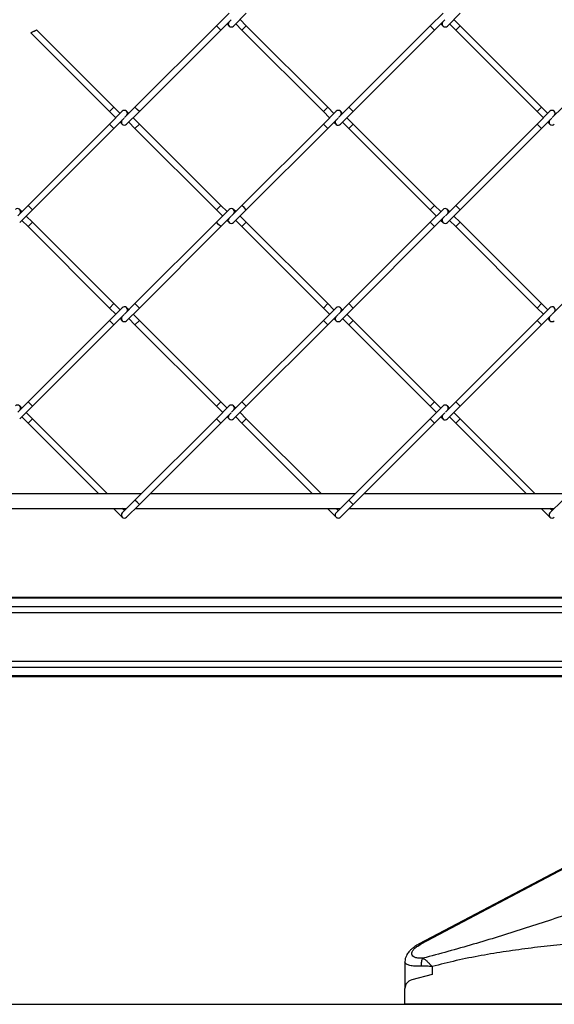
# Model space of a CAD drawing. Extents: x 0.2 to 16.8, y 0.2 to 10.8.
# Drawn here: x 8.1 to 8.3, y 8 to 8.3 of the extents above; entities that cross this region are included whole.
import ezdxf

# ---------------------------------------------------------------- set-up
doc = ezdxf.new("R2010")
doc.units = 0
doc.header["$MEASUREMENT"] = 0
doc.linetypes.add('SLD-SOLID', pattern=[0])
doc.layers.get('0').update_dxf_attribs({"linetype": 'CONTINUOUS'})
doc.layers.add('LAYER_1', color=7, linetype='SLD-SOLID')

msp = doc.modelspace()

# ---------------------------------------------------------------- linework, layer by layer
at = {"color": 7, "linetype": 'SLD-SOLID'}
for p, q in [((8.198242864714695, 8.275890448875714), (8.194843324089042, 8.27249089019899)), ((8.1994068701398, 8.272418740058114), (8.202806428816526, 8.27581829873484)), ((8.255355342177252, 8.275890448875714), (8.251955783500525, 8.27249089019899)), ((8.256519347602357, 8.272418740058114), (8.259918906279083, 8.27581829873484)), ((8.194843324089042, 8.27249089019899), (8.173086184660145, 8.250733768821163)), ((8.195425326801596, 8.271908887486436), (8.194843324089042, 8.27249089019899)), ((8.196007329514147, 8.271326884773885), (8.195425326801596, 8.271908887486436)), ((8.196007329514147, 8.271326884773885), (8.19876371039015, 8.274083283700959)), ((8.197671024756536, 8.272990598067347), (8.198242864714695, 8.272418740058114)), ((8.199978728149032, 8.272990598067347), (8.201642423391421, 8.271326884773885)), ((8.202806428816526, 8.27249089019899), (8.201142733574137, 8.274154603492452)), ((8.201642423391421, 8.271326884773885), (8.202806428816526, 8.27249089019899)), ((8.224563568245426, 8.250733768821163), (8.202806428816526, 8.27249089019899)), ((8.251955783500525, 8.27249089019899), (8.2301986621227, 8.250733768821163)), ((8.25311978892563, 8.271326884773885), (8.251955783500525, 8.27249089019899)), ((8.25311978892563, 8.271326884773885), (8.255876187852705, 8.274083283700959)), ((8.254783502219093, 8.272990598067347), (8.255355342177252, 8.272418740058114)), ((8.257091187560516, 8.272990598067347), (8.258754900853978, 8.271326884773885)), ((8.259918906279083, 8.27249089019899), (8.25825519298562, 8.274154603492452)), ((8.258754900853978, 8.271326884773885), (8.259918906279083, 8.27249089019899)), ((8.281676027656907, 8.250733768821163), (8.259918906279083, 8.27249089019899)), ((8.145239894650555, 8.270616936052196), (8.166287085357764, 8.249569763396059)), ((8.167451090782869, 8.250733768821163), (8.146794994634625, 8.271389846918334)), ((8.17425019008525, 8.249569763396059), (8.196007329514147, 8.271326884773885)), ((8.201642423391421, 8.271326884773885), (8.223399562820322, 8.249569763396059)), ((8.231362667547804, 8.249569763396059), (8.25311978892563, 8.271326884773885)), ((8.258754900853978, 8.271326884773885), (8.280512022231804, 8.249569763396059)), ((8.166287085357764, 8.249569763396059), (8.167451090782869, 8.250733768821163)), ((8.169112403283554, 8.249072456320478), (8.167451090782869, 8.250733768821163)), ((8.173086184660145, 8.250733768821163), (8.170322655559026, 8.247970239720045)), ((8.173668187372696, 8.25015176610861), (8.173086184660145, 8.250733768821163)), ((8.223399562820322, 8.249569763396059), (8.224563568245426, 8.250733768821163)), ((8.226224880746111, 8.249072456320478), (8.224563568245426, 8.250733768821163)), ((8.2301986621227, 8.250733768821163), (8.227435133021583, 8.247970239720045)), ((8.231362667547804, 8.249569763396059), (8.2301986621227, 8.250733768821163)), ((8.280512022231804, 8.249569763396059), (8.281676027656907, 8.250733768821163)), ((8.28333734918313, 8.249072456320478), (8.281676027656907, 8.250733768821163)), ((8.287311130559718, 8.250733768821163), (8.284547601458602, 8.247970239720045)), ((8.16968664403449, 8.249646679020342), (8.166287085357764, 8.24624713839469)), ((8.166287085357764, 8.249569763396059), (8.16794839785845, 8.247908450895375)), ((8.17142487215946, 8.249072456320478), (8.170850649459595, 8.249646679020342)), ((8.170850649459595, 8.246170204719332), (8.17425019008525, 8.249569763396059)), ((8.17425019008525, 8.249569763396059), (8.173668187372696, 8.25015176610861)), ((8.226799103445973, 8.249646679020342), (8.223399562820322, 8.24624713839469)), ((8.223399562820322, 8.249569763396059), (8.225060875321006, 8.247908450895375)), ((8.228537349622016, 8.249072456320478), (8.227963108871078, 8.249646679020342)), ((8.227963108871078, 8.246170204719332), (8.231362667547804, 8.249569763396059)), ((8.28391158090853, 8.249646679020342), (8.280512022231804, 8.24624713839469)), ((8.280512022231804, 8.249569763396059), (8.282173334732487, 8.247908450895375)), ((8.166287085357764, 8.24624713839469), (8.144529945928866, 8.22448999896579)), ((8.167451090782869, 8.245083132969585), (8.166287085357764, 8.24624713839469)), ((8.167451090782869, 8.245083132969585), (8.170214619883987, 8.247846662070703)), ((8.169112403283554, 8.24674444547027), (8.16968664403449, 8.246170204719332)), ((8.17142487215946, 8.24674444547027), (8.173086184660145, 8.245083132969585)), ((8.17425019008525, 8.24624713839469), (8.172588877584564, 8.247908450895375)), ((8.173086184660145, 8.245083132969585), (8.17425019008525, 8.24624713839469)), ((8.196007329514147, 8.22448999896579), (8.17425019008525, 8.24624713839469)), ((8.223399562820322, 8.24624713839469), (8.201642423391421, 8.22448999896579)), ((8.223981565532872, 8.245665135682138), (8.223399562820322, 8.24624713839469)), ((8.224563568245426, 8.245083132969585), (8.223981565532872, 8.245665135682138)), ((8.224563568245426, 8.245083132969585), (8.227327097346542, 8.247846662070703)), ((8.226224880746111, 8.24674444547027), (8.226799103445973, 8.246170204719332)), ((8.228537349622016, 8.24674444547027), (8.2301986621227, 8.245083132969585)), ((8.231362667547804, 8.24624713839469), (8.229701355047121, 8.247908450895375)), ((8.2301986621227, 8.245083132969585), (8.231362667547804, 8.24624713839469)), ((8.25311978892563, 8.22448999896579), (8.231362667547804, 8.24624713839469)), ((8.280512022231804, 8.24624713839469), (8.258754900853978, 8.22448999896579)), ((8.281676027656907, 8.245083132969585), (8.280512022231804, 8.24624713839469)), ((8.281676027656907, 8.245083132969585), (8.284439565783563, 8.247846662070703)), ((8.28333734918313, 8.24674444547027), (8.28391158090853, 8.246170204719332)), ((8.145693951353971, 8.223325993540685), (8.167451090782869, 8.245083132969585)), ((8.173086184660145, 8.245083132969585), (8.194843324089042, 8.223325993540685)), ((8.202806428816526, 8.223325993540685), (8.224563568245426, 8.245083132969585)), ((8.2301986621227, 8.245083132969585), (8.251955783500525, 8.223325993540685)), ((8.259918906279083, 8.223325993540685), (8.281676027656907, 8.245083132969585)), ((8.144529945928866, 8.22448999896579), (8.141773565052864, 8.22173361808979)), ((8.145693951353971, 8.223325993540685), (8.144529945928866, 8.22448999896579)), ((8.194843324089042, 8.223325993540685), (8.196007329514147, 8.22448999896579)), ((8.197671024756536, 8.222826303723402), (8.196007329514147, 8.22448999896579)), ((8.201642423391421, 8.22448999896579), (8.19888604251542, 8.22173361808979)), ((8.202224426103975, 8.223907996253239), (8.201642423391421, 8.22448999896579)), ((8.251955783500525, 8.223325993540685), (8.25311978892563, 8.22448999896579)), ((8.254783502219093, 8.222826303723402), (8.25311978892563, 8.22448999896579)), ((8.258754900853978, 8.22448999896579), (8.255998501926902, 8.22173361808979)), ((8.259918906279083, 8.223325993540685), (8.258754900853978, 8.22448999896579)), ((8.142866250686478, 8.222826303723402), (8.142294410728319, 8.22339814368156)), ((8.142294410728319, 8.219926434863961), (8.145693951353971, 8.223325993540685)), ((8.198242864714695, 8.22339814368156), (8.194843324089042, 8.219998585004834)), ((8.194843324089042, 8.223325993540685), (8.196507019331433, 8.221662298298297)), ((8.199978728149032, 8.222826303723402), (8.1994068701398, 8.22339814368156)), ((8.1994068701398, 8.219926434863961), (8.202806428816526, 8.223325993540685)), ((8.202806428816526, 8.223325993540685), (8.202224426103975, 8.223907996253239)), ((8.255355342177252, 8.22339814368156), (8.251955783500525, 8.219998585004834)), ((8.251955783500525, 8.223325993540685), (8.253619496793988, 8.221662298298297)), ((8.257091187560516, 8.222826303723402), (8.256519347602357, 8.22339814368156)), ((8.256519347602357, 8.219926434863961), (8.259918906279083, 8.223325993540685)), ((8.142866250686478, 8.220498274822118), (8.144529945928866, 8.21883457957973)), ((8.145693951353971, 8.219998585004834), (8.144030256111582, 8.221662298298297)), ((8.144529945928866, 8.21883457957973), (8.145693951353971, 8.219998585004834)), ((8.167451090782869, 8.198241463627008), (8.145693951353971, 8.219998585004834)), ((8.194843324089042, 8.219998585004834), (8.173086184660145, 8.198241463627008)), ((8.195425326801596, 8.219416582292281), (8.194843324089042, 8.219998585004834)), ((8.196007329514147, 8.21883457957973), (8.195425326801596, 8.219416582292281)), ((8.196007329514147, 8.21883457957973), (8.19876371039015, 8.221590960455732)), ((8.197671024756536, 8.220498274822118), (8.198242864714695, 8.219926434863961)), ((8.199978728149032, 8.220498274822118), (8.201642423391421, 8.21883457957973)), ((8.202806428816526, 8.219998585004834), (8.201142733574137, 8.221662298298297)), ((8.201642423391421, 8.21883457957973), (8.202806428816526, 8.219998585004834)), ((8.224563568245426, 8.198241463627008), (8.202806428816526, 8.219998585004834)), ((8.251955783500525, 8.219998585004834), (8.2301986621227, 8.198241463627008)), ((8.25311978892563, 8.21883457957973), (8.251955783500525, 8.219998585004834)), ((8.25311978892563, 8.21883457957973), (8.255876187852705, 8.221590960455732)), ((8.254783502219093, 8.220498274822118), (8.255355342177252, 8.219926434863961)), ((8.257091187560516, 8.220498274822118), (8.258754900853978, 8.21883457957973)), ((8.259918906279083, 8.219998585004834), (8.25825519298562, 8.221662298298297)), ((8.258754900853978, 8.21883457957973), (8.259918906279083, 8.219998585004834)), ((8.281676027656907, 8.198241463627008), (8.259918906279083, 8.219998585004834)), ((8.144529945928866, 8.21883457957973), (8.166287085357764, 8.197077458201903)), ((8.17425019008525, 8.197077458201903), (8.196007329514147, 8.21883457957973)), ((8.201642423391421, 8.21883457957973), (8.223399562820322, 8.197077458201903)), ((8.231362667547804, 8.197077458201903), (8.25311978892563, 8.21883457957973)), ((8.258754900853978, 8.21883457957973), (8.280512022231804, 8.197077458201903)), ((8.166287085357764, 8.197077458201903), (8.167451090782869, 8.198241463627008)), ((8.169112403283554, 8.196580151126325), (8.167451090782869, 8.198241463627008)), ((8.173086184660145, 8.198241463627008), (8.170322655559026, 8.195477916474818)), ((8.173668187372696, 8.197659460914455), (8.173086184660145, 8.198241463627008)), ((8.223399562820322, 8.197077458201903), (8.224563568245426, 8.198241463627008)), ((8.226224880746111, 8.196580151126325), (8.224563568245426, 8.198241463627008)), ((8.2301986621227, 8.198241463627008), (8.227435133021583, 8.195477916474818)), ((8.231362667547804, 8.197077458201903), (8.2301986621227, 8.198241463627008)), ((8.280512022231804, 8.197077458201903), (8.281676027656907, 8.198241463627008)), ((8.28333734918313, 8.196580151126325), (8.281676027656907, 8.198241463627008)), ((8.287311130559718, 8.198241463627008), (8.284547601458602, 8.195477916474818)), ((8.16968664403449, 8.197154373826189), (8.166287085357764, 8.193754815149461)), ((8.166287085357764, 8.197077458201903), (8.16794839785845, 8.195416127650146)), ((8.17142487215946, 8.196580151126325), (8.170850649459595, 8.197154373826189)), ((8.170850649459595, 8.193677899525177), (8.17425019008525, 8.197077458201903)), ((8.17425019008525, 8.197077458201903), (8.173668187372696, 8.197659460914455)), ((8.226799103445973, 8.197154373826189), (8.223399562820322, 8.193754815149461)), ((8.223399562820322, 8.197077458201903), (8.225060875321006, 8.195416127650146)), ((8.228537349622016, 8.196580151126325), (8.227963108871078, 8.197154373826189)), ((8.227963108871078, 8.193677899525177), (8.231362667547804, 8.197077458201903)), ((8.28391158090853, 8.197154373826189), (8.280512022231804, 8.193754815149461)), ((8.280512022231804, 8.197077458201903), (8.282173334732487, 8.195416127650146)), ((8.166287085357764, 8.193754815149461), (8.144529945928866, 8.171997693771635)), ((8.167451090782869, 8.192590809724358), (8.166287085357764, 8.193754815149461)), ((8.167451090782869, 8.192590809724358), (8.170214619883987, 8.195354338825474)), ((8.169112403283554, 8.194252122225041), (8.16968664403449, 8.193677899525177)), ((8.17142487215946, 8.194252122225041), (8.173086184660145, 8.192590809724358)), ((8.17425019008525, 8.193754815149461), (8.172588877584564, 8.195416127650146)), ((8.173086184660145, 8.192590809724358), (8.17425019008525, 8.193754815149461)), ((8.196007329514147, 8.171997693771635), (8.17425019008525, 8.193754815149461)), ((8.223399562820322, 8.193754815149461), (8.201642423391421, 8.171997693771635)), ((8.223981565532872, 8.19317281243691), (8.223399562820322, 8.193754815149461)), ((8.224563568245426, 8.192590809724358), (8.223981565532872, 8.19317281243691)), ((8.224563568245426, 8.192590809724358), (8.227327097346542, 8.195354338825474)), ((8.226224880746111, 8.194252122225041), (8.226799103445973, 8.193677899525177)), ((8.228537349622016, 8.194252122225041), (8.2301986621227, 8.192590809724358)), ((8.231362667547804, 8.193754815149461), (8.229701355047121, 8.195416127650146)), ((8.2301986621227, 8.192590809724358), (8.231362667547804, 8.193754815149461)), ((8.25311978892563, 8.171997693771635), (8.231362667547804, 8.193754815149461)), ((8.280512022231804, 8.193754815149461), (8.258754900853978, 8.171997693771635)), ((8.281676027656907, 8.192590809724358), (8.280512022231804, 8.193754815149461)), ((8.281676027656907, 8.192590809724358), (8.284439565783563, 8.195354338825474)), ((8.28333734918313, 8.194252122225041), (8.28391158090853, 8.193677899525177)), ((8.145693951353971, 8.17083368834653), (8.167451090782869, 8.192590809724358)), ((8.173086184660145, 8.192590809724358), (8.194843324089042, 8.17083368834653)), ((8.202806428816526, 8.17083368834653), (8.224563568245426, 8.192590809724358)), ((8.2301986621227, 8.192590809724358), (8.251955783500525, 8.17083368834653)), ((8.259918906279083, 8.17083368834653), (8.281676027656907, 8.192590809724358)), ((8.144529945928866, 8.171997693771635), (8.141773565052864, 8.16924129484456)), ((8.145693951353971, 8.17083368834653), (8.144529945928866, 8.171997693771635)), ((8.194843324089042, 8.17083368834653), (8.196007329514147, 8.171997693771635)), ((8.197671024756536, 8.170333980478173), (8.196007329514147, 8.171997693771635)), ((8.201642423391421, 8.171997693771635), (8.19888604251542, 8.16924129484456)), ((8.202224426103975, 8.171415691059083), (8.201642423391421, 8.171997693771635)), ((8.251955783500525, 8.17083368834653), (8.25311978892563, 8.171997693771635)), ((8.254783502219093, 8.170333980478173), (8.25311978892563, 8.171997693771635)), ((8.258754900853978, 8.171997693771635), (8.255998501926902, 8.16924129484456)), ((8.259918906279083, 8.17083368834653), (8.258754900853978, 8.171997693771635)), ((8.142866250686478, 8.170333980478173), (8.142294410728319, 8.170905838487405)), ((8.142294410728319, 8.167434129669806), (8.145693951353971, 8.17083368834653)), ((8.145693951353971, 8.167506279810679), (8.144030256111582, 8.169169975053068)), ((8.198242864714695, 8.170905838487405), (8.194843324089042, 8.167506279810679)), ((8.194843324089042, 8.17083368834653), (8.196507019331433, 8.169169975053068)), ((8.199978728149032, 8.170333980478173), (8.1994068701398, 8.170905838487405)), ((8.1994068701398, 8.167434129669806), (8.202806428816526, 8.17083368834653)), ((8.202806428816526, 8.167506279810679), (8.201142733574137, 8.169169975053068)), ((8.202806428816526, 8.17083368834653), (8.202224426103975, 8.171415691059083)), ((8.255355342177252, 8.170905838487405), (8.251955783500525, 8.167506279810679)), ((8.251955783500525, 8.17083368834653), (8.253619496793988, 8.169169975053068)), ((8.257091187560516, 8.170333980478173), (8.256519347602357, 8.170905838487405)), ((8.256519347602357, 8.167434129669806), (8.259918906279083, 8.17083368834653)), ((8.259918906279083, 8.167506279810679), (8.25825519298562, 8.169169975053068)), ((8.142866250686478, 8.168005969627965), (8.144529945928866, 8.166342274385574)), ((8.144529945928866, 8.166342274385574), (8.145693951353971, 8.167506279810679)), ((8.165744524240862, 8.147455724974861), (8.145693951353971, 8.167506279810679)), ((8.194843324089042, 8.167506279810679), (8.173086184660145, 8.145749149407317)), ((8.195425326801596, 8.166924277098127), (8.194843324089042, 8.167506279810679)), ((8.196007329514147, 8.166342274385574), (8.195425326801596, 8.166924277098127)), ((8.196007329514147, 8.166342274385574), (8.19876371039015, 8.169098655261577)), ((8.197671024756536, 8.168005969627965), (8.198242864714695, 8.167434129669806)), ((8.199978728149032, 8.168005969627965), (8.201642423391421, 8.166342274385574)), ((8.201642423391421, 8.166342274385574), (8.202806428816526, 8.167506279810679)), ((8.222856983652344, 8.147455724974861), (8.202806428816526, 8.167506279810679)), ((8.251955783500525, 8.167506279810679), (8.2301986621227, 8.145749149407317)), ((8.25311978892563, 8.166342274385574), (8.251955783500525, 8.167506279810679)), ((8.25311978892563, 8.166342274385574), (8.255876187852705, 8.169098655261577)), ((8.254783502219093, 8.168005969627965), (8.255355342177252, 8.167434129669806)), ((8.257091187560516, 8.168005969627965), (8.258754900853978, 8.166342274385574)), ((8.258754900853978, 8.166342274385574), (8.259918906279083, 8.167506279810679)), ((8.2799694611149, 8.147455724974861), (8.259918906279083, 8.167506279810679)), ((8.144529945928866, 8.166342274385574), (8.163416495339579, 8.147455724974861)), ((8.17425019008525, 8.144585143982212), (8.196007329514147, 8.166342274385574)), ((8.201642423391421, 8.166342274385574), (8.220528972802136, 8.147455724974861)), ((8.231362667547804, 8.144585143982212), (8.25311978892563, 8.166342274385574)), ((8.258754900853978, 8.166342274385574), (8.277641441239155, 8.147455724974861)), ((8.174792769253225, 8.147455724974861), (8.120008302640878, 8.147455724974861)), ((8.173086184660145, 8.145749149407317), (8.16968664403449, 8.142349599756127)), ((8.173668187372696, 8.145167146694764), (8.173086184660145, 8.145749149407317)), ((8.231905228664708, 8.147455724974861), (8.177120780103435, 8.147455724974861)), ((8.2301986621227, 8.145749149407317), (8.226799103445973, 8.142349599756127)), ((8.231362667547804, 8.144585143982212), (8.2301986621227, 8.145749149407317)), ((8.289017706127263, 8.147455724974861), (8.234233239514918, 8.147455724974861)), ((8.287311130559718, 8.145749149407317), (8.28391158090853, 8.142349599756127)), ((8.116071291301056, 8.143518713635041), (8.170855757913404, 8.143518713635041)), ((8.167353506679401, 8.143518713635041), (8.16968664403449, 8.141185594331024)), ((8.170268646747044, 8.14293160246868), (8.16968151752961, 8.143518713635041)), ((8.170850649459595, 8.141185594331024), (8.17425019008525, 8.144585143982212)), ((8.173183768763613, 8.143518713635041), (8.227968217324886, 8.143518713635041)), ((8.17425019008525, 8.144585143982212), (8.173668187372696, 8.145167146694764)), ((8.224465984141958, 8.143518713635041), (8.226799103445973, 8.141185594331024)), ((8.227381106158527, 8.14293160246868), (8.226793994992166, 8.143518713635041)), ((8.227963108871078, 8.141185594331024), (8.231362667547804, 8.144585143982212)), ((8.230296228175096, 8.143518713635041), (8.285080694787442, 8.143518713635041)), ((8.281578452578975, 8.143518713635041), (8.28391158090853, 8.141185594331024)), ((8.284493583621082, 8.14293160246868), (8.283906463429185, 8.143518713635041)), ((8.367956896368847, 8.11974524221693), (6.066321566287356, 8.11974524221693)), ((8.367956896368847, 8.119516580243067), (6.066321566287356, 8.119516580243067)), ((8.367956896368847, 8.117236016639612), (6.066321566287356, 8.117236016639612)), ((8.367956896368847, 8.115647603399356), (6.066321566287356, 8.115647603399356)), ((8.367956896368847, 8.102643610032853), (6.066321566287356, 8.102643610032853)), ((8.367956896368847, 8.101055196792595), (6.066321566287356, 8.101055196792595)), ((8.367956896368847, 8.098774633189143), (6.066321566287356, 8.098774633189143)), ((8.367956896368847, 8.098545971215279), (6.066321566287356, 8.098545971215279)), ((8.30590175969662, 8.057245679089009), (8.248847876018722, 8.027078711477829)), ((8.30243952769262, 8.055121798803743), (8.249414968544544, 8.027085321555315)), ((8.245175060190995, 8.022440159832005), (8.245175060190995, 8.01521250265985)), ((8.252443397149623, 8.021115760464912), (8.252443397149623, 8.018992907962645)), ((8.245175060190995, 8.017080191391843), (8.245175060190995, 8.01521250265985)), ((8.252443397149623, 8.018992907962645), (8.246981268658853, 8.017555506054814)), ((8.245175060190995, 8.011023256336431), (8.245175060190995, 8.01521250265985)), ((8.60859118607946, 8.011023256336431), (8.245175060190995, 8.011023256336431))]:
    msp.add_line(p, q, dxfattribs=at)
for centre, radius, start, end in [((8.198824874500579, 8.273000751573043), 0.0008230769230768482, 145.7217093026504, 225.0000000000882), ((8.198824874500579, 8.273000751573043), 0.0008230769230774815, 225.0000000000882, 315.000000000438), ((8.255937345288725, 8.273000751573036), 0.0008230769230764466, 145.7217093020327, 315.0000000000008), ((8.17026863910651, 8.249064679274806), 0.0008230769230774815, 324.3735065130865, 134.9999999999126), ((8.227381109894647, 8.2490646792748), 0.0008230769230774815, 44.99999999991256, 135), ((8.227381109894647, 8.2490646792748), 0.0008230769230774815, 324.3735065121232, 44.99999999991256), ((8.284493580682796, 8.249064679274799), 0.0008230769230774815, 324.37350651346, 134.9999999999126), ((8.170268639106508, 8.246752208486654), 0.0008230769230762254, 144.3735065107136, 225.0000000000008), ((8.170268639106508, 8.246752208486654), 0.0008230769230774815, 225.0000000000008, 314.9999999999134), ((8.227381109894651, 8.246752208486653), 0.0008230769230774815, 144.3735065137322, 315.0000000000882), ((8.284493580682796, 8.246752208486658), 0.000823076923076774, 144.3735065165498, 225.0000000000008), ((8.284493580682796, 8.246752208486658), 0.0008230769230787375, 225.0000000000008, 315.0000000000008), ((8.141712403712432, 8.222816136188419), 0.0008230769230774815, 325.721709302823, 134.9999999999126), ((8.198824874500577, 8.222816136188417), 0.0008230769230787375, 45, 134.9999999999126), ((8.198824874500577, 8.222816136188417), 0.0008230769230787375, 325.7217093021032, 45), ((8.255937345288721, 8.222816136188415), 0.0008230769230765124, 325.7217093015877, 135), ((8.198824874500577, 8.220508443880732), 0.0008230769230774815, 145.7217093031984, 225.0000000000882), ((8.198824874500577, 8.220508443880732), 0.0008230769230774815, 225.0000000000882, 315.0000000003506), ((8.255937345288725, 8.220508443880725), 0.0008230769230774815, 145.7217093011411, 315.0000000000882), ((8.170268639106505, 8.196572371582503), 0.0008230769230762254, 324.3735065098232, 135), ((8.227381109894644, 8.196572371582501), 0.0008230769230749693, 44.99999999991256, 135.0000000000875), ((8.227381109894644, 8.196572371582501), 0.0008230769230777581, 324.3735065094497, 44.99999999991256), ((8.284493580682792, 8.196572371582498), 0.0008230769230774815, 324.373506510887, 135.0000000000875), ((8.170268639106506, 8.194259900794348), 0.0008230769230787375, 144.3735065104406, 225.0000000000008), ((8.170268639106506, 8.194259900794348), 0.0008230769230787375, 225.0000000000008, 314.9999999999134), ((8.22738110989465, 8.194259900794345), 0.0008230769230774815, 144.3735065107136, 315.0000000000882), ((8.284493580682796, 8.194259900794348), 0.0008230769230774815, 144.3735065104406, 225.0000000000882), ((8.284493580682796, 8.194259900794348), 0.0008230769230774815, 225.0000000000882, 315.0000000000882), ((8.14171240371243, 8.17032382849611), 0.0008230769230758549, 325.721709306046, 135.0000000000875), ((8.198824874500577, 8.170323828496107), 0.0008230769230762254, 45, 135), ((8.198824874500577, 8.170323828496107), 0.0008230769230767895, 325.7217093063896, 45), ((8.255937345288723, 8.170323828496104), 0.0008230769230772569, 325.7217093065614, 135), ((8.198824874500573, 8.168016136188431), 0.0008230769230762564, 145.7217093066628, 225.0000000000008), ((8.198824874500573, 8.168016136188431), 0.0008230769230774815, 225.0000000000008, 315.0000000000882), ((8.255937345288718, 8.168016136188427), 0.0008230769230774815, 145.721709306217, 315.0000000000882), ((8.170268639106506, 8.141767593102035), 0.0008230769230774815, 134.9999999999126, 224.9999999999134), ((8.170268639106506, 8.141767593102035), 0.0008230769230762254, 224.9999999999134, 315.0000000000008), ((8.227381109894651, 8.141767593102035), 0.0008230769230774815, 134.9999999999126, 315.0000000000008), ((8.284493580682796, 8.141767593102038), 0.0008230769230774815, 135.0000000000875, 225.0000000000882), ((8.284493580682796, 8.141767593102038), 0.0008230769230774815, 225.0000000000882, 314.9999999999134), ((8.24759784148774, 8.015212502700118), 0.00242277407631699, 104.7435628364964, 179.9999999999475)]:
    msp.add_arc(centre, radius, start, end, dxfattribs=at)
for points, knots in [([(8.145247620510023, 8.27062464386059), (8.145245552832106, 8.270623631923428), (8.145239342033467, 8.270620592311744), (8.14531626021998, 8.270658440429695), (8.14546419860598, 8.270731245615893), (8.145677250191905, 8.270836165065031), (8.145933654856684, 8.270962502076467), (8.146208323058298, 8.27109789290518), (8.14646523975062, 8.271224665255245), (8.146662825715222, 8.27132218108578), (8.14678058780769, 8.271380315226022), (8.146787302877424, 8.271383647400556), (8.146790229151215, 8.271385099485999)], [0, 0, 0, 0, 0.04939771586327344, 0.1483786541601761, 0.2489340048700438, 0.3538102443644077, 0.4642076278127625, 0.5791306371026567, 0.6954146234072371, 0.8088945941118342, 0.9167206354743918, 1, 1, 1, 1]), ([(8.296940674292767, 8.037878754509682), (8.294709998449733, 8.037117213441707), (8.290244972616039, 8.035592876970972), (8.28352158777555, 8.033344098545092), (8.276815477582618, 8.031157975543016), (8.27012835330895, 8.029052397585735), (8.263428036426449, 8.027036115178637), (8.256720227908053, 8.02511579054657), (8.252218742614822, 8.02393484878431), (8.24999503979223, 8.023351471663426)], [0, 0, 0, 0, 0.1448948257063419, 0.2900283077739305, 0.4348329888633733, 0.5764580929685093, 0.7177610277859905, 0.860575885896642, 1, 1, 1, 1]), ([(8.24885298447253, 8.027081374011175), (8.248502976956827, 8.026882927639546), (8.24785917004988, 8.026517903635831), (8.247116112970819, 8.025951009129338), (8.24659672522386, 8.02547454879385), (8.246202032653038, 8.025035062478578), (8.245848651835257, 8.02455309150635), (8.245517399415721, 8.023963565454798), (8.24523574410045, 8.023225189513411), (8.245196417932135, 8.022711667737777), (8.245175042139921, 8.022432542278978)], [0, 0, 0, 0, 0.1688189671354874, 0.3105270949590754, 0.4225568844991135, 0.5039562564374789, 0.5883365200512032, 0.6991418281813572, 0.8364681319715892, 1, 1, 1, 1]), ([(8.24999503979223, 8.023351471663426), (8.249597457098135, 8.02333987520841), (8.248798074325972, 8.02331655928824), (8.247872712259127, 8.023528565643444), (8.247248485015255, 8.023903582464275), (8.24698091548072, 8.024428228779458), (8.247079771007556, 8.025057255179867), (8.247541102578863, 8.025743468614067), (8.248309656078963, 8.026443469396003), (8.249048159219406, 8.026872316305916), (8.249414968544544, 8.027085321555315)], [0, 0, 0, 0, 0.1164617612263341, 0.2341588980689785, 0.3550047121063178, 0.4798756234830867, 0.608434188043085, 0.7393042733644476, 0.8705142628148289, 1, 1, 1, 1]), ([(8.249414968544544, 8.027085321555315), (8.249314533488706, 8.027109800540543), (8.24911366523674, 8.027158758057732), (8.24892697848699, 8.027139569099834), (8.248858105168448, 8.027081656135747), (8.248854554915926, 8.027078670862915)], [0, 0, 0, 0, 0.486776801169768, 0.9735445888947711, 0.9999999999999999, 0.9999999999999999, 0.9999999999999999, 0.9999999999999999]), ([(8.299529234338218, 8.028042234911227), (8.297235410418615, 8.02786010900286), (8.292643614186275, 8.027495527810423), (8.285767182855006, 8.026849583354531), (8.278953184778526, 8.02608777438479), (8.272217481073962, 8.025174976246975), (8.265542588545934, 8.024068271375754), (8.258938826143156, 8.022758985413013), (8.254591023384515, 8.021659070693056), (8.252443397149623, 8.021115760464912)], [0, 0, 0, 0, 0.1448398483510334, 0.2899416403615659, 0.4347272213972583, 0.576398287494529, 0.7177431500053436, 0.8605773422398719, 1, 1, 1, 1]), ([(8.249618927624288, 8.02120305320009), (8.249023550405601, 8.02119150875091), (8.247829992637131, 8.02116836549556), (8.246437409406106, 8.021377010227209), (8.245532382140969, 8.021755154251855), (8.245132511968244, 8.022130679753694), (8.24521043281311, 8.022389174805094), (8.24522580175867, 8.022440159832005)], [0, 0, 0, 0, 0.2321264590977548, 0.4653458846385574, 0.7013909191389417, 0.9411029652560895, 1, 1, 1, 1]), ([(8.249618927624288, 8.02120305320009), (8.249611982668759, 8.021423715639969), (8.249598092765336, 8.02186504027709), (8.249668367152601, 8.022474917064814), (8.24979703348508, 8.023001537428831), (8.249929037734267, 8.023234826997065), (8.24999503979223, 8.023351471663426)], [0, 0, 0, 0, 0.2499999481653499, 0.4999996214299625, 0.7500000630919008, 1, 1, 1, 1]), ([(8.24999503979223, 8.023351471663426), (8.250171553782689, 8.02324314595162), (8.250518766999878, 8.023030063018062), (8.251136251340082, 8.02247299784371), (8.251781757666665, 8.021824153385674), (8.252223470731884, 8.02135122754544), (8.252443397149623, 8.021115760464912)], [0, 0, 0, 0, 0.2595109367078747, 0.5104730055384292, 0.7562672993976587, 1, 1, 1, 1]), ([(8.252443397149623, 8.021115760464912), (8.25195939388319, 8.021149846969976), (8.250990479721898, 8.021218083900912), (8.25007639707853, 8.021208066561604), (8.249618927624288, 8.02120305320009)], [0, 0, 0, 0, 0.4995316259868803, 0.9999999999999999, 0.9999999999999999, 0.9999999999999999, 0.9999999999999999])]:
    msp.add_open_spline(points, degree=3, knots=knots, dxfattribs=at)
at = {"layer": 'LAYER_1', "color": 7}
msp.add_line((0.4889179727827287, 8.011023256336433), (16.29411510375304, 8.011023256336433), dxfattribs=at)

doc.saveas('drawing.dxf')
